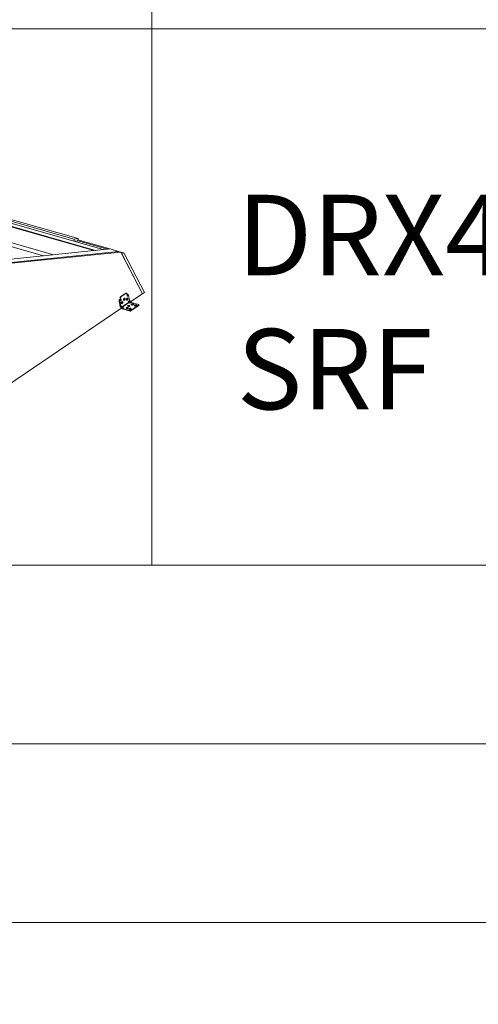
# Model space of a CAD drawing. Units: millimetres. Extents: x -23272466 to 44913, y -22484634 to 188.
# Drawn here: x -23269915 to -23269812, y -22484634 to -22484413 of the extents above; entities that cross this region are included whole.
import ezdxf

# ---------------------------------------------------------------- set-up
doc = ezdxf.new("R2010")
doc.units = ezdxf.units.MM
doc.layers.get('0').update_dxf_attribs({"lineweight": 20})
doc.layers.add('arkusz', color=7, linetype='Continuous')
doc.layers.add('KEYLITE INDICATIVE VIEW FLASHING OUTLINE', color=7, linetype='Continuous')
doc.layers.add('KEYLITE FLASHING', color=7, linetype='Continuous', lineweight=18)
doc.styles.get("Standard").update_dxf_attribs({"font": 'arial.ttf'})

msp = doc.modelspace()

# ---------------------------------------------------------------- linework, layer by layer
for points in [[(-23272465.548, -22484615.211), (-23272465.548, -22481645.211), (-23268265.548, -22481645.211), (-23268265.548, -22484615.211), (-23272465.548, -22484615.211)], [(-23272465.548, -22484615.222), (-23272465.548, -22481645.222), (-23268265.548, -22481645.222), (-23268265.548, -22484615.222), (-23272465.548, -22484615.222)], [(-23272465.538, -22484615.22), (-23272465.538, -22481645.22), (-23268265.538, -22481645.22), (-23268265.538, -22484615.22), (-23272465.538, -22484615.22)], [(-23272425.548, -22484575.222), (-23272425.548, -22484575.222), (-23272425.548, -22484575.222), (-23268305.548, -22484575.222), (-23268305.548, -22481685.222), (-23272425.548, -22481685.222), (-23272425.548, -22484575.222)]]:
    msp.add_lwpolyline(points)
at = {"layer": 'KEYLITE FLASHING'}
for points in [[(-23269885.233, -22484535.222), (-23270096.057, -22484535.222), (-23270096.057, -22484375.222), (-23270096.057, -22484415.222), (-23269885.233, -22484415.222)], [(-23269885.233, -22484535.222), (-23270096.057, -22484535.222), (-23270096.057, -22484375.222), (-23270096.057, -22484415.222), (-23269885.233, -22484415.222)], [(-23269674.409, -22484535.222), (-23269885.233, -22484535.222), (-23269885.233, -22484375.222), (-23269885.233, -22484415.222), (-23269674.409, -22484415.222)], [(-23269674.409, -22484535.222), (-23269885.233, -22484535.222), (-23269885.233, -22484375.222), (-23269885.233, -22484415.222), (-23269674.409, -22484415.222)], [(-23269674.409, -22484535.222), (-23269885.233, -22484535.222), (-23269885.233, -22484375.222), (-23269885.233, -22484415.222), (-23269674.409, -22484415.222)]]:
    msp.add_lwpolyline(points, dxfattribs=at)
at = {"layer": 'KEYLITE INDICATIVE VIEW FLASHING OUTLINE', "lineweight": 20}
for p, q in [((-23269946.389, -22484451.087), (-23269898.182, -22484464.842)), ((-23269944.295, -22484450.864), (-23269902.707, -22484462.731)), ((-23269957.68, -22484452.24), (-23269909.473, -22484465.995)), ((-23269955.464, -22484452.014), (-23269907.258, -22484465.769)), ((-23269938.01, -22484453.339), (-23269897.822, -22484464.806)), ((-23269931.196, -22484454.111), (-23269902.625, -22484462.263)), ((-23269901.71, -22484462.169), (-23269930.281, -22484454.017)), ((-23269902.625, -22484462.263), (-23269902.707, -22484462.731)), ((-23269902.625, -22484462.263), (-23269901.71, -22484462.169)), ((-23269901.71, -22484462.169), (-23269901.792, -22484462.638)), ((-23269933.248, -22484468.423), (-23269894.589, -22484464.476)), ((-23269902.707, -22484462.731), (-23269901.792, -22484462.638)), ((-23269902.707, -22484462.731), (-23269896.088, -22484464.62)), ((-23269901.792, -22484462.638), (-23269895.15, -22484464.533)), ((-23269901.792, -22484462.638), (-23269895.173, -22484464.526)), ((-23269901.759, -22484462.452), (-23269894.646, -22484464.481)), ((-23269896.088, -22484464.62), (-23269895.173, -22484464.526)), ((-23269895.173, -22484464.526), (-23269895.169, -22484464.535)), ((-23269894.589, -22484464.476), (-23269892.659, -22484465.026)), ((-23269931.318, -22484468.973), (-23269892.659, -22484465.026)), ((-23269931.318, -22484468.973), (-23269892.659, -22484465.026)), ((-23269930.821, -22484469.115), (-23269892.162, -22484465.168)), ((-23269896.09, -22484464.629), (-23269896.088, -22484464.62)), ((-23269892.659, -22484465.026), (-23269892.162, -22484465.168)), ((-23269892.162, -22484465.168), (-23269887.298, -22484474.496)), ((-23269892.149, -22484465.194), (-23269891.525, -22484465.372)), ((-23269892.029, -22484465.423), (-23269891.525, -22484465.372)), ((-23269887.298, -22484474.496), (-23269892.029, -22484465.423)), ((-23269891.525, -22484465.372), (-23269886.907, -22484474.229)), ((-23269892.211, -22484475.372), (-23269892.322, -22484475.34)), ((-23269892.322, -22484475.34), (-23269892.231, -22484475.87)), ((-23269891.052, -22484474.359), (-23269892.261, -22484475.183)), ((-23269892.261, -22484475.183), (-23269892.15, -22484475.215)), ((-23269892.112, -22484475.954), (-23269892.211, -22484475.372)), ((-23269890.941, -22484474.391), (-23269892.15, -22484475.215)), ((-23269890.941, -22484474.391), (-23269891.052, -22484474.359)), ((-23269890.89, -22484474.381), (-23269891.001, -22484474.348)), ((-23269890.846, -22484474.442), (-23269890.747, -22484475.023)), ((-23269890.667, -22484474.631), (-23269890.798, -22484474.72)), ((-23269890.757, -22484474.965), (-23269890.691, -22484474.976)), ((-23269890.689, -22484475), (-23269890.754, -22484474.98)), ((-23269890.703, -22484475.023), (-23269890.749, -22484475.009)), ((-23269890.745, -22484475.03), (-23269890.723, -22484475.036)), ((-23269890.723, -22484475.036), (-23269890.703, -22484475.023)), ((-23269890.691, -22484474.976), (-23269890.689, -22484475)), ((-23269890.452, -22484474.838), (-23269890.689, -22484475)), ((-23269890.248, -22484476.032), (-23269890.452, -22484474.838)), ((-23269887.298, -22484474.496), (-23269889.918, -22484476.277)), ((-23269886.907, -22484474.229), (-23269887.298, -22484474.496)), ((-23269891.957, -22484477.663), (-23269923.996, -22484499.449)), ((-23269892.383, -22484475.8), (-23269892.519, -22484475.893)), ((-23269892.513, -22484476.134), (-23269892.309, -22484477.328)), ((-23269892.402, -22484476.167), (-23269892.513, -22484476.134)), ((-23269892.165, -22484476.005), (-23269892.402, -22484476.167)), ((-23269892.402, -22484476.167), (-23269892.198, -22484477.361)), ((-23269892.198, -22484477.361), (-23269892.101, -22484477.294)), ((-23269892.194, -22484475.93), (-23269892.112, -22484475.954)), ((-23269892.127, -22484475.993), (-23269892.174, -22484475.979)), ((-23269892.165, -22484476.005), (-23269892.173, -22484475.985)), ((-23269892.167, -22484476), (-23269892.146, -22484476.006)), ((-23269892.146, -22484476.006), (-23269892.127, -22484475.993)), ((-23269892.048, -22484477.359), (-23269892.145, -22484477.425)), ((-23269892.012, -22484477.464), (-23269892.145, -22484477.425)), ((-23269891.99, -22484477.594), (-23269892.123, -22484477.555)), ((-23269891.914, -22484477.398), (-23269892.048, -22484477.359)), ((-23269891.914, -22484477.398), (-23269892.012, -22484477.464)), ((-23269891.954, -22484477.679), (-23269891.963, -22484477.627)), ((-23269891.829, -22484477.378), (-23269891.958, -22484477.34)), ((-23269891.755, -22484477.593), (-23269891.852, -22484477.659)), ((-23269891.843, -22484477.711), (-23269891.852, -22484477.659)), ((-23269891.843, -22484477.711), (-23269891.746, -22484477.645)), ((-23269890.477, -22484476.477), (-23269891.81, -22484477.386)), ((-23269891.693, -22484477.71), (-23269891.79, -22484477.776)), ((-23269891.746, -22484477.645), (-23269891.755, -22484477.593)), ((-23269890.424, -22484476.542), (-23269891.74, -22484477.439)), ((-23269891.695, -22484477.564), (-23269891.703, -22484477.52)), ((-23269890.477, -22484476.477), (-23269890.481, -22484476.451)), ((-23269890.313, -22484476.575), (-23269890.424, -22484476.542)), ((-23269890.287, -22484476.47), (-23269890.398, -22484476.438)), ((-23269890.398, -22484476.438), (-23269890.394, -22484476.464)), ((-23269890.394, -22484476.464), (-23269890.283, -22484476.496)), ((-23269890.346, -22484476.098), (-23269890.248, -22484476.032)), ((-23269890.195, -22484476.097), (-23269890.292, -22484476.163)), ((-23269890.292, -22484476.163), (-23269890.159, -22484476.202)), ((-23269890.283, -22484476.496), (-23269890.287, -22484476.47)), ((-23269890.283, -22484477.305), (-23269890.255, -22484477.318)), ((-23269890.195, -22484476.097), (-23269890.062, -22484476.136)), ((-23269890.159, -22484476.202), (-23269890.062, -22484476.136)), ((-23269890, -22484476.397), (-23269889.902, -22484476.33)), ((-23269890, -22484476.397), (-23269889.991, -22484476.449)), ((-23269889.991, -22484476.449), (-23269889.893, -22484476.382)), ((-23269889.958, -22484478.236), (-23269888.164, -22484477.014)), ((-23269889.84, -22484476.447), (-23269889.937, -22484476.514)), ((-23269889.936, -22484478.366), (-23269888.142, -22484477.144)), ((-23269889.902, -22484476.33), (-23269889.893, -22484476.382)), ((-23269888.175, -22484476.935), (-23269889.84, -22484476.447)), ((-23269889.476, -22484476.972), (-23269889.448, -22484476.985)), ((-23269888.81, -22484477.167), (-23269888.782, -22484477.18)), ((-23269888.142, -22484477.144), (-23269888.164, -22484477.014)), ((-23269888.113, -22484477.098), (-23269888.135, -22484476.968)), ((-23269891.79, -22484477.776), (-23269890.125, -22484478.263)), ((-23269891.768, -22484477.906), (-23269890.103, -22484478.393)), ((-23269890.646, -22484477.769), (-23269890.618, -22484477.782)), ((-23269890.103, -22484478.393), (-23269890.125, -22484478.263)), ((-23269889.98, -22484477.964), (-23269889.952, -22484477.977)), ((-23269889.958, -22484478.236), (-23269889.936, -22484478.366))]:
    msp.add_line(p, q, dxfattribs=at)
at = {"layer": 'KEYLITE INDICATIVE VIEW FLASHING OUTLINE', "lineweight": 20, "flags": 128}
for points in [[(-23269891.347, -22484475.97), (-23269891.398, -22484475.993), (-23269891.447, -22484475.995), (-23269891.491, -22484475.975), (-23269891.525, -22484475.935), (-23269891.547, -22484475.878), (-23269891.555, -22484475.81), (-23269891.547, -22484475.736), (-23269891.525, -22484475.664), (-23269891.491, -22484475.599), (-23269891.447, -22484475.548), (-23269891.397, -22484475.514), (-23269891.347, -22484475.501), (-23269891.3, -22484475.51), (-23269891.26, -22484475.541), (-23269891.232, -22484475.59), (-23269891.217, -22484475.653), (-23269891.217, -22484475.724), (-23269891.232, -22484475.798), (-23269891.26, -22484475.868), (-23269891.3, -22484475.927), (-23269891.347, -22484475.97)], [(-23269890.846, -22484474.442), (-23269890.851, -22484474.423), (-23269890.858, -22484474.406), (-23269890.869, -22484474.393), (-23269890.881, -22484474.384), (-23269890.895, -22484474.379), (-23269890.91, -22484474.379), (-23269890.926, -22484474.383), (-23269890.941, -22484474.391)], [(-23269890.702, -22484475.923), (-23269890.753, -22484475.947), (-23269890.802, -22484475.948), (-23269890.846, -22484475.928), (-23269890.88, -22484475.888), (-23269890.902, -22484475.832), (-23269890.91, -22484475.764), (-23269890.902, -22484475.69), (-23269890.88, -22484475.618), (-23269890.845, -22484475.553), (-23269890.802, -22484475.501), (-23269890.752, -22484475.467), (-23269890.702, -22484475.455), (-23269890.655, -22484475.464), (-23269890.615, -22484475.494), (-23269890.586, -22484475.543), (-23269890.572, -22484475.606), (-23269890.572, -22484475.678), (-23269890.587, -22484475.752), (-23269890.615, -22484475.821), (-23269890.655, -22484475.88), (-23269890.702, -22484475.923)], [(-23269890.799, -22484474.716), (-23269890.767, -22484474.673), (-23269890.726, -22484474.639), (-23269890.683, -22484474.625), (-23269890.642, -22484474.632), (-23269890.617, -22484474.648)], [(-23269890.723, -22484475.036), (-23269890.727, -22484475.038), (-23269890.73, -22484475.039), (-23269890.734, -22484475.039), (-23269890.738, -22484475.038), (-23269890.741, -22484475.036), (-23269890.743, -22484475.032), (-23269890.745, -22484475.028), (-23269890.747, -22484475.023)], [(-23269892.552, -22484476.074), (-23269892.555, -22484476.014), (-23269892.543, -22484475.95), (-23269892.518, -22484475.891), (-23269892.484, -22484475.842), (-23269892.442, -22484475.808), (-23269892.399, -22484475.794), (-23269892.358, -22484475.801), (-23269892.333, -22484475.818)], [(-23269892.508, -22484476.16), (-23269892.536, -22484476.125), (-23269892.552, -22484476.074)], [(-23269891.872, -22484476.72), (-23269891.923, -22484476.744), (-23269891.972, -22484476.746), (-23269892.016, -22484476.726), (-23269892.05, -22484476.685), (-23269892.072, -22484476.629), (-23269892.08, -22484476.561), (-23269892.072, -22484476.487), (-23269892.05, -22484476.415), (-23269892.016, -22484476.35), (-23269891.972, -22484476.298), (-23269891.922, -22484476.265), (-23269891.872, -22484476.252), (-23269891.825, -22484476.261), (-23269891.785, -22484476.292), (-23269891.757, -22484476.341), (-23269891.742, -22484476.404), (-23269891.742, -22484476.475), (-23269891.757, -22484476.549), (-23269891.785, -22484476.618), (-23269891.825, -22484476.677), (-23269891.872, -22484476.72)], [(-23269892.001, -22484476.584), (-23269892.036, -22484476.598), (-23269892.047, -22484476.598)], [(-23269891.979, -22484476.591), (-23269891.947, -22484476.559), (-23269891.922, -22484476.514), (-23269891.91, -22484476.463), (-23269891.911, -22484476.414), (-23269891.925, -22484476.374), (-23269891.951, -22484476.349), (-23269891.983, -22484476.343), (-23269892.018, -22484476.357), (-23269892.021, -22484476.359)], [(-23269891.972, -22484476.343), (-23269891.947, -22484476.367), (-23269891.933, -22484476.407), (-23269891.932, -22484476.457), (-23269891.945, -22484476.508), (-23269891.969, -22484476.552), (-23269892.001, -22484476.584)], [(-23269891.746, -22484477.645), (-23269891.722, -22484477.626), (-23269891.705, -22484477.606), (-23269891.696, -22484477.585), (-23269891.695, -22484477.566), (-23269891.695, -22484477.564)], [(-23269891.7, -22484477.537), (-23269891.681, -22484477.545), (-23269891.654, -22484477.563), (-23269891.635, -22484477.584), (-23269891.627, -22484477.608), (-23269891.629, -22484477.633), (-23269891.641, -22484477.659), (-23269891.662, -22484477.685), (-23269891.693, -22484477.71)], [(-23269891.476, -22484475.833), (-23269891.511, -22484475.847), (-23269891.522, -22484475.848)], [(-23269891.454, -22484475.84), (-23269891.422, -22484475.808), (-23269891.397, -22484475.763), (-23269891.385, -22484475.712), (-23269891.386, -22484475.663), (-23269891.4, -22484475.623), (-23269891.426, -22484475.598), (-23269891.458, -22484475.592), (-23269891.493, -22484475.606), (-23269891.496, -22484475.608)], [(-23269891.447, -22484475.592), (-23269891.422, -22484475.617), (-23269891.408, -22484475.657), (-23269891.407, -22484475.706), (-23269891.42, -22484475.757), (-23269891.444, -22484475.802), (-23269891.476, -22484475.833)], [(-23269890.59, -22484477.586), (-23269890.542, -22484477.607), (-23269890.513, -22484477.637), (-23269890.505, -22484477.672), (-23269890.52, -22484477.709), (-23269890.556, -22484477.745), (-23269890.609, -22484477.778), (-23269890.676, -22484477.803), (-23269890.749, -22484477.819), (-23269890.824, -22484477.825), (-23269890.892, -22484477.819), (-23269890.948, -22484477.802), (-23269890.987, -22484477.777), (-23269891.006, -22484477.744), (-23269891.003, -22484477.707), (-23269890.977, -22484477.67), (-23269890.932, -22484477.635), (-23269890.871, -22484477.606), (-23269890.8, -22484477.585), (-23269890.726, -22484477.574), (-23269890.653, -22484477.575), (-23269890.59, -22484477.586)], [(-23269890.831, -22484475.787), (-23269890.866, -22484475.801), (-23269890.877, -22484475.801)], [(-23269890.651, -22484477.743), (-23269890.696, -22484477.736), (-23269890.747, -22484477.74), (-23269890.797, -22484477.753), (-23269890.838, -22484477.773), (-23269890.864, -22484477.798), (-23269890.871, -22484477.822)], [(-23269890.809, -22484475.793), (-23269890.776, -22484475.762), (-23269890.752, -22484475.717), (-23269890.74, -22484475.666), (-23269890.741, -22484475.617), (-23269890.755, -22484475.577), (-23269890.781, -22484475.552), (-23269890.813, -22484475.546), (-23269890.848, -22484475.56), (-23269890.851, -22484475.562)], [(-23269890.802, -22484475.545), (-23269890.777, -22484475.57), (-23269890.763, -22484475.61), (-23269890.762, -22484475.659), (-23269890.775, -22484475.71), (-23269890.799, -22484475.755), (-23269890.831, -22484475.787)], [(-23269890.607, -22484477.777), (-23269890.619, -22484477.759), (-23269890.651, -22484477.743)], [(-23269890.227, -22484477.122), (-23269890.179, -22484477.144), (-23269890.15, -22484477.173), (-23269890.142, -22484477.208), (-23269890.157, -22484477.245), (-23269890.193, -22484477.282), (-23269890.246, -22484477.314), (-23269890.313, -22484477.339), (-23269890.386, -22484477.356), (-23269890.461, -22484477.361), (-23269890.529, -22484477.355), (-23269890.585, -22484477.339), (-23269890.624, -22484477.313), (-23269890.643, -22484477.28), (-23269890.639, -22484477.244), (-23269890.614, -22484477.206), (-23269890.569, -22484477.172), (-23269890.508, -22484477.142), (-23269890.437, -22484477.122), (-23269890.363, -22484477.111), (-23269890.29, -22484477.111), (-23269890.227, -22484477.122)], [(-23269890.288, -22484477.279), (-23269890.333, -22484477.273), (-23269890.384, -22484477.276), (-23269890.434, -22484477.289), (-23269890.475, -22484477.31), (-23269890.501, -22484477.335), (-23269890.508, -22484477.358)], [(-23269890.244, -22484477.313), (-23269890.256, -22484477.295), (-23269890.288, -22484477.279)], [(-23269889.42, -22484476.789), (-23269889.372, -22484476.81), (-23269889.343, -22484476.839), (-23269889.335, -22484476.874), (-23269889.35, -22484476.912), (-23269889.386, -22484476.948), (-23269889.439, -22484476.981), (-23269889.506, -22484477.006), (-23269889.579, -22484477.022), (-23269889.654, -22484477.027), (-23269889.722, -22484477.021), (-23269889.778, -22484477.005), (-23269889.817, -22484476.979), (-23269889.836, -22484476.947), (-23269889.832, -22484476.91), (-23269889.807, -22484476.873), (-23269889.762, -22484476.838), (-23269889.701, -22484476.809), (-23269889.63, -22484476.788), (-23269889.556, -22484476.777), (-23269889.483, -22484476.777), (-23269889.42, -22484476.789)], [(-23269889.481, -22484476.946), (-23269889.526, -22484476.939), (-23269889.577, -22484476.942), (-23269889.627, -22484476.955), (-23269889.668, -22484476.976), (-23269889.694, -22484477.001), (-23269889.701, -22484477.024)], [(-23269889.437, -22484476.979), (-23269889.449, -22484476.961), (-23269889.481, -22484476.946)], [(-23269888.755, -22484476.984), (-23269888.706, -22484477.005), (-23269888.677, -22484477.034), (-23269888.669, -22484477.069), (-23269888.684, -22484477.107), (-23269888.72, -22484477.143), (-23269888.773, -22484477.176), (-23269888.84, -22484477.201), (-23269888.913, -22484477.217), (-23269888.988, -22484477.222), (-23269889.056, -22484477.216), (-23269889.112, -22484477.2), (-23269889.152, -22484477.174), (-23269889.17, -22484477.142), (-23269889.167, -22484477.105), (-23269889.141, -22484477.068), (-23269889.096, -22484477.033), (-23269889.035, -22484477.004), (-23269888.964, -22484476.983), (-23269888.89, -22484476.972), (-23269888.818, -22484476.972), (-23269888.755, -22484476.984)], [(-23269888.815, -22484477.141), (-23269888.86, -22484477.134), (-23269888.911, -22484477.137), (-23269888.961, -22484477.15), (-23269889.002, -22484477.171), (-23269889.028, -22484477.196), (-23269889.036, -22484477.219)], [(-23269888.771, -22484477.174), (-23269888.783, -22484477.156), (-23269888.815, -22484477.141)], [(-23269888.164, -22484477.014), (-23269888.151, -22484477.003), (-23269888.141, -22484476.992), (-23269888.136, -22484476.98), (-23269888.135, -22484476.969), (-23269888.139, -22484476.958), (-23269888.147, -22484476.949), (-23269888.159, -22484476.941), (-23269888.175, -22484476.935)], [(-23269889.925, -22484477.781), (-23269889.876, -22484477.802), (-23269889.847, -22484477.832), (-23269889.84, -22484477.867), (-23269889.854, -22484477.904), (-23269889.89, -22484477.94), (-23269889.943, -22484477.973), (-23269890.01, -22484477.998), (-23269890.084, -22484478.014), (-23269890.158, -22484478.019), (-23269890.226, -22484478.014), (-23269890.282, -22484477.997), (-23269890.322, -22484477.972), (-23269890.34, -22484477.939), (-23269890.337, -22484477.902), (-23269890.311, -22484477.865), (-23269890.266, -22484477.83), (-23269890.205, -22484477.801), (-23269890.135, -22484477.78), (-23269890.06, -22484477.769), (-23269889.988, -22484477.77), (-23269889.925, -22484477.781)], [(-23269889.985, -22484477.938), (-23269890.03, -22484477.931), (-23269890.081, -22484477.935), (-23269890.131, -22484477.948), (-23269890.173, -22484477.968), (-23269890.199, -22484477.993), (-23269890.206, -22484478.017)], [(-23269889.941, -22484477.972), (-23269889.953, -22484477.954), (-23269889.985, -22484477.938)]]:
    msp.add_lwpolyline(points, dxfattribs=at)
at = {"layer": 'KEYLITE INDICATIVE VIEW FLASHING OUTLINE', "lineweight": 20}
for centre, radius, start, end in [((-23269892.157, -22484475.313), 0.167, 128.82379, 189.14579), ((-23269892.046, -22484475.346), 0.167, 128.82379, 189.14579), ((-23269891.016, -22484474.406), 0.0597, 75.9092, 128.00384), ((-23269891.005, -22484475.063), 0.326, 15.54626, 46.5022), ((-23269890.727, -22484474.992), 0.039, 307.6754, 348.85027), ((-23269890.76, -22484474.897), 0.314, 10.79181, 57.701), ((-23269892.601, -22484476.151), 0.0901, 10.88487, 56.83429), ((-23269892.711, -22484476.226), 0.314, 10.8322, 58.30875), ((-23269892.014, -22484477.276), 0.3, 189.98429, 248.73399), ((-23269892.477, -22484476.067), 0.316, 15.02767, 57.64015), ((-23269892.114, -22484477.346), 0.0856, 189.98429, 248.73399), ((-23269892.155, -22484475.996), 0.0137, 224.88162, 309.82955), ((-23269892.153, -22484475.96), 0.0418, 308.82379, 9.14579), ((-23269892.022, -22484477.394), 0.128, 16.99318, 128.25803), ((-23269892.017, -22484477.279), 0.0856, 189.98429, 248.73399), ((-23269892.018, -22484476.54), 0.064, 196.04651, 308.15606), ((-23269891.983, -22484477.441), 0.104, 75.9092, 128.00384), ((-23269892.105, -22484477.704), 0.257, 9.98429, 68.73399), ((-23269892.005, -22484477.634), 0.0428, 9.98429, 68.73399), ((-23269891.659, -22484477.627), 0.3, 189.98429, 248.73399), ((-23269892.008, -22484477.637), 0.257, 9.98429, 68.73399), ((-23269891.759, -22484477.696), 0.0856, 189.98429, 248.73399), ((-23269891.662, -22484477.63), 0.0856, 189.98429, 248.73399), ((-23269891.493, -22484475.789), 0.064, 196.04644, 308.15605), ((-23269890.848, -22484475.743), 0.064, 196.04634, 308.15604), ((-23269890.343, -22484477.516), 0.219, 74.30274, 134.30263), ((-23269890.11, -22484476.392), 0.377, 128.82379, 189.14579), ((-23269890.423, -22484476.545), 0.11, 76.60617, 121.88575), ((-23269890.419, -22484476.571), 0.11, 76.60617, 121.88575), ((-23269890.393, -22484476.463), 0.0856, 189.98429, 248.73399), ((-23269890.476, -22484476.477), 0.0837, 308.82379, 9.14579), ((-23269890.109, -22484476.391), 0.293, 128.82379, 189.14579), ((-23269890.261, -22484476.083), 0.0856, 189.98429, 248.73399), ((-23269890.365, -22484476.51), 0.0837, 308.82379, 9.14579), ((-23269890.198, -22484476.094), 0.494, 256.60617, 301.88575), ((-23269890.194, -22484476.123), 0.384, 256.60617, 301.88575), ((-23269890.164, -22484476.017), 0.0856, 189.98429, 248.73399), ((-23269890.252, -22484476.441), 0.257, 9.98429, 68.73399), ((-23269890.155, -22484476.375), 0.257, 9.98429, 68.73399), ((-23269889.906, -22484476.434), 0.0856, 189.98429, 248.73399), ((-23269889.809, -22484476.368), 0.0856, 189.98429, 248.73399), ((-23269889.536, -22484477.183), 0.219, 74.30274, 134.30263), ((-23269888.87, -22484477.378), 0.219, 74.30274, 134.30263), ((-23269888.164, -22484477.098), 0.0503, 295.01687, 0.58334), ((-23269890.706, -22484477.98), 0.219, 74.30274, 134.30263), ((-23269890.04, -22484478.175), 0.219, 74.30274, 134.30263), ((-23269890.074, -22484478.05), 0.219, 256.60617, 301.88575), ((-23269890.052, -22484478.18), 0.219, 256.60617, 301.88575)]:
    msp.add_arc(centre, radius, start, end, dxfattribs=at)
for centre, major_axis, ratio, start_param, end_param in [((-23269891.906, -22484477.573), (0.084, 0.193), 0.5592272, 0.0746304, 0.7279288), ((-23269891.906, -22484477.573), (0.202, 0.056), 0.378614, 5.4432101, 6.2451755), ((-23269890.151, -22484476.377), (0.084, 0.193), 0.5592272, 0.7279288, 2.2987251), ((-23269890.151, -22484476.377), (0.202, 0.056), 0.378614, 3.8724138, 5.4432101)]:
    msp.add_ellipse(centre, major_axis=major_axis, ratio=ratio, start_param=start_param, end_param=end_param, dxfattribs=at)
for points, knots in [([(-23269892.006, -22484477.59), (-23269891.993, -22484477.605), (-23269891.979, -22484477.621), (-23269891.96, -22484477.631), (-23269891.959, -22484477.631)], [0, 0, 0, 0, 0.9355341, 1, 1, 1, 1]), ([(-23269891.703, -22484477.519), (-23269891.707, -22484477.503), (-23269891.716, -22484477.468), (-23269891.749, -22484477.423), (-23269891.789, -22484477.392), (-23269891.819, -22484477.382), (-23269891.83, -22484477.378)], [0, 0, 0, 0, 0.2600261, 0.5352553, 0.8175486, 1, 1, 1, 1])]:
    msp.add_open_spline(points, degree=3, knots=knots, dxfattribs=at)

# ---------------------------------------------------------------- texts
at = {"layer": 'arkusz', "attachment_point": 1}
for s, width, insert, char_height in [('\\pi240.98;This drawing is for informational-demonstrative purposes only \\P\\pi266.41;and as such cannot constitute a basis for performance. \\P\\pi222.77;All dimensions presented in this drawing should be verified on site.\\P\\pi213.65;Roof constructions needs to be right with current building regulations.\\P\\pi228.51;Keylite is not responsible for or the installation quality on the roof.\\P\\pi130.7;Documentation only for personal use. Copying and sharing without permission is prohibited.\\P\\pi468.99;\\P\\pi466.66; ', 937.97237, (-23271337.614, -22484397.382), 12), ('DRX4-\\PSRF', 175.7975, (-23269866.24, -22484452.371), 18)]:
    msp.add_mtext_dynamic_manual_height_columns(s, width=width, gutter_width=12.5, heights=[0], dxfattribs=dict(at, insert=insert, char_height=char_height))

doc.saveas('drawing.dxf')
